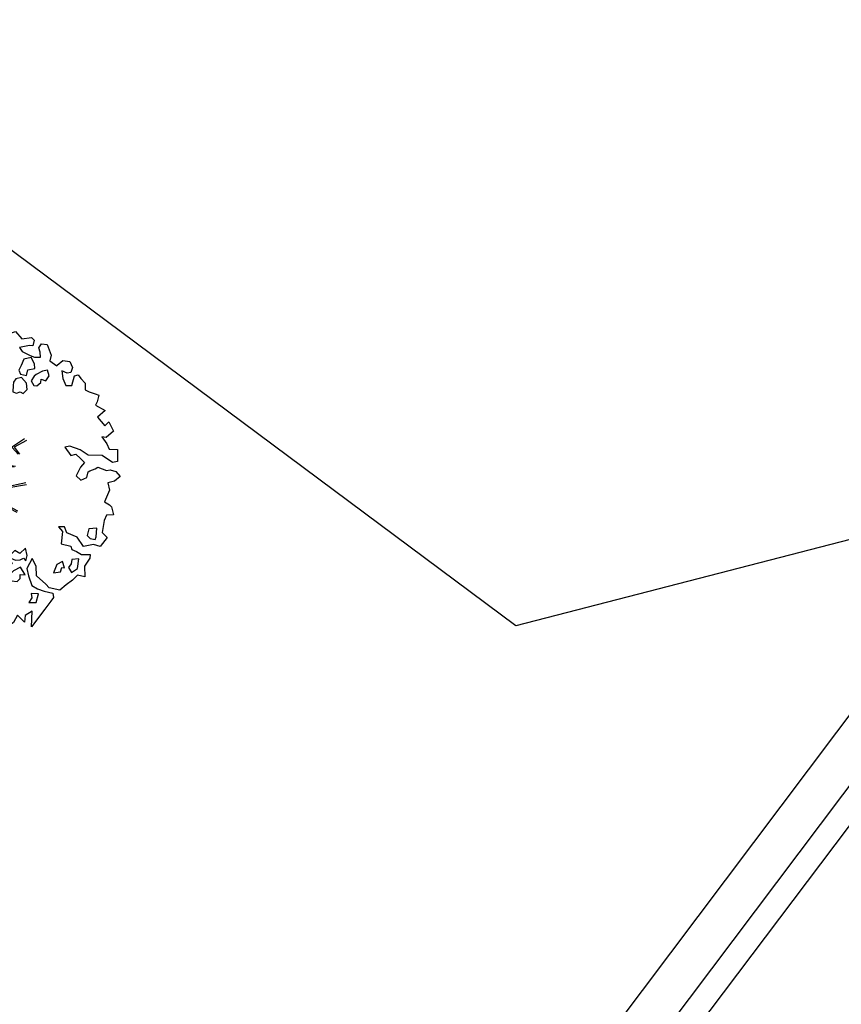
# Model space of a CAD drawing. Units: metres. Extents: x -500 to 500, y 700 to 1400.
# Drawn here: x -20 to -10, y 882 to 894 of the extents above; entities that cross this region are included whole.
import ezdxf

# ---------------------------------------------------------------- set-up
doc = ezdxf.new("R2010")
doc.units = ezdxf.units.M
doc.header["$LTSCALE"] = 0.02
for name, color, linetype in [('RIL_16_EXT_STRADA', 7, 'Continuous'), ('SDF_PARCHEGGI_DIP', 1, 'Continuous'), ('SDF_VERDE_ALBERI', 108, 'Continuous')]:
    doc.layers.add(name, color=color, linetype=linetype)

# ---------------------------------------------------------------- blocks, each defined once
blk = doc.blocks.new('Simboli_Albero5')
at = {"linetype": 'Continuous'}
for points in [[(-1.161887534135531, 1.27625389808594), (-1.120630989663368, 1.345769388001685), (-0.9908086323935095, 1.34023440354531), (-1.01276125135837, 1.28505709552303), (-1.044281929879617, 1.2347377331904), (-1.011051244212922, 1.157615808745277), (-0.9486489403489031, 1.138034251797819), (-0.8860988258511497, 1.142496759648537), (-0.8401061539539114, 1.197554255339242), (-0.8156846623332967, 1.269550611129205), (-0.8080582320435497, 1.344047849742708), (-0.8173806703275659, 1.396993903839643), (-0.8749370429095507, 1.426177515255176), (-0.9084333456089553, 1.455201322818255), (-0.9320819725680849, 1.52746730750647), (-0.8719169192386289, 1.539152805265928), (-0.7708747541923913, 1.54822362566847), (-0.7277863843105479, 1.514323882587973), (-0.7184499468753529, 1.461379834423752), (-0.6732641345511183, 1.372162975229003), (-0.5986350903872335, 1.388592602955839), (-0.5094262337347573, 1.433784411889519), (-0.4898386801778543, 1.496194718295328), (-0.5494844926602127, 1.580689449215868), (-0.5801044916465798, 1.698666483684775), (-0.4985160686742347, 1.669369056546941), (-0.4048327109521779, 1.652026756066789), (-0.3015592919805385, 1.629822519220454), (-0.1668910034286455, 1.633889589232126), (-0.01502222842145784, 1.707603954709612), (0.1029648145222382, 1.738203957935553), (0.1509351165309454, 1.713904284579371), (0.1530325589733366, 1.65858716846509), (0.2226678612205433, 1.641370676925732), (0.3670720157233518, 1.664633874520547), (0.5019899162243746, 1.716811054632672), (0.5159106797746063, 1.625342945752152), (0.5253729261507942, 1.596446953062525), (0.6383642212454106, 1.593414836173451), (0.7106222033912672, 1.617069459741828), (0.7870950661831557, 1.530099859556316), (0.9025972313870625, 1.543892808233068), (0.9360955400193234, 1.514855001518754), (0.9188870510220113, 1.445213702662244), (0.8780139299815346, 1.4478503817123), (0.7576738360376112, 1.424449381958254), (0.7886732677789041, 1.378602514762008), (0.8845858734935064, 1.329999156184158), (0.9397691781250614, 1.308054539761372), (1.01190135133038, 1.307661107855097), (1.007438843479576, 1.370211222352879), (0.9908834068119177, 1.420792211041743), (1.022412087875182, 1.471105576765154), (1.089684330647287, 1.46110808445809), (1.13948445213282, 1.333407177256845), (1.12226796059349, 1.263771875009525), (1.206093634100398, 1.203207393164746), (1.210949573857306, 1.212789451872425), (1.280984304619778, 1.267713136080431), (1.365069598550235, 1.25523876857568), (1.395945227283846, 1.185329846753632), (1.376363670336104, 1.122927542889812), (1.330644618013594, 1.115962167471821), (1.265873258065312, 1.142754721109611), (1.27980400890101, 1.051316616464192), (1.315405756585278, 0.9669696961775571), (1.346672811292137, 0.96920694671212), (1.387537929790597, 0.9665762642713105), (1.421831104777539, 1.081796807358586), (1.465187097624948, 1.09598118200887), (1.496194531908259, 1.050128318203434), (1.546380082757878, 0.9945655808168112), (1.548351716259731, 0.9152004092279356), (1.596308019117259, 0.8908987299390105), (1.668306380840022, 0.8664632391673592), (1.713893627612379, 0.8493725565687669), (1.691821196316141, 0.7701551956138246), (1.672381453393427, 0.7317889540061628), (1.78984724955717, 0.6662227277032287), (1.695636648446452, 0.5873907961125724), (1.786421700761821, 0.4810992594031518), (1.834771435525454, 0.5289297533196589), (1.887070433901954, 0.4180379066003184), (1.800100833716442, 0.3415650438085152), (1.749639657359239, 0.3490496600735753), (1.809289460517903, 0.2645769308461468), (1.837800023843101, 0.2019010074076277), (1.936345317931227, 0.1941487681770866), (1.935556448185707, 0.04989842091742958), (1.875379401638384, 0.03819691807404979), (1.750828417724733, 0.1254421437670032), (1.582522012448862, 0.1263628190622512), (1.489106277692372, 0.1917892372732126), (1.361918614728893, 0.2381613419257178), (1.301739562248258, 0.2264738382334883), (1.375715554082035, 0.1226811784148936), (1.433529541154257, 0.1416016804905667), (1.490936097169197, 0.08838800342812192), (1.538766591085732, 0.04003826866460258), (1.492787918339673, -0.01501722109341586), (1.439308624244404, -0.1205218939903148), (1.496729179410522, -0.1737335651200169), (1.56661609953926, -0.1428539457101579), (1.58383259107859, -0.07321864346283746), (1.603152521669927, -0.05889245478783778), (1.668185507974613, -0.03760889323677929), (1.70195143957244, -0.01856258222028373), (1.80271998504395, -0.05758388209051191), (1.8484330407573, -0.05062650921445311), (1.918082342155685, -0.06784099482106853), (1.970640960955734, -0.1306427272003816), (1.900606230192807, -0.1855664114083879), (1.818756180864511, -0.2043450994594025), (1.839907936865529, -0.2934341437806438), (1.817963320442686, -0.3486174484121989), (1.781432894921181, -0.4325709367925583), (1.841342318503393, -0.468953551679931), (1.865266570970107, -0.4931414152464981), (1.888779380513824, -0.5894354596488824), (1.802197215625256, -0.5937841517772426), (1.775396659445505, -0.6585495151164196), (1.750567736767607, -0.8026800500445006), (1.810353357341683, -0.8631247195576748), (1.725605002606699, -0.9708526438379863), (1.646373642500748, -0.9487822184743777), (1.526025546014353, -0.9721772216192335), (1.449684488772618, -0.8611515634171383), (1.327370755393986, -0.8051733924311009), (1.296497132593231, -0.7352784697602601), (1.224364959387913, -0.7348850378539851), (1.274552516170388, -0.7904617743917868), (1.259313654742073, -0.9394542456860506), (1.372177134963295, -0.9665204188985399), (1.386361509613835, -1.009876411745893), (1.44154481424539, -1.031821028168679), (1.501456243760003, -1.068217642207287), (1.604857477605037, -1.066387822730178), (1.604589854639926, -1.114471940460959), (1.53916343642868, -1.207887675217393), (1.540879440183744, -1.335320959453156), (1.454415081694151, -1.315615599497676), (1.393992413874003, -1.37540521074834), (1.31673667794621, -1.432677955280525), (1.241840010817214, -1.497191700738142), (1.112169476046802, -1.467640649786006), (1.073929043379849, -1.424152851388612), (0.9614589950651862, -1.324954504970719), (0.9548930481623756, -1.207095276900645), (0.9096932366869623, -1.11788042363861), (0.844133006993161, -1.235338217260477), (0.8652907596033401, -1.324419259039757), (0.9031317637545726, -1.440047233184515), (0.972631248586822, -1.481291784438042), (1.054219671558712, -1.510589211575905), (1.157493090530352, -1.53279344842224), (1.166817534747224, -1.585753501670354), (1.132917791666841, -1.628841871552254), (1.060264371681569, -1.724614669174798), (0.8980046724609565, -1.937733450629651), (0.9086412179467516, -1.750240926244999), (0.8218034233109393, -1.802657731020219), (0.8165420584296044, -1.884387968017222), (0.7328501964052521, -1.799781427307039), (0.6818817724192741, -1.888461034638112), (0.6288039127725824, -1.921839530938797), (0.588458035120766, -1.823028619817933), (0.544448989943703, -1.957435282013648), (0.4080727001787636, -1.834075064398803), (0.4712598619225901, -1.709378275784275), (0.3532748249117503, -1.739992278161367), (0.3624714542552283, -1.816986387732953), (0.4150300730548224, -1.879788120112295), (0.3494638467523146, -1.997253916276094), (0.3995175920522342, -2.0768727116793), (0.3346104146880862, -2.074108217755708), (0.2769382416404369, -2.068992657575222), (0.234369112605691, -1.938912685814728), (0.1375358315958692, -2.058615732513118), (-0.004351456188487646, -2.065045862000147), (-0.1244479347928973, -2.040344754195701), (-0.165045430326245, -1.989629954024082), (-0.1116919451715148, -1.908173336601834), (-0.08976132790030533, -1.85299203790305), (-0.08949370493473907, -1.804907920172241), (-0.09409602087725943, -1.766407867081853), (-0.01933316523081885, -1.725936180489612), (0.01219350989958912, -1.675608815615021), (0.0390000626885012, -1.610835449733884), (0.02717275090435578, -1.574706458660785), (-0.00632355179550359, -1.54568265109765), (-0.1022461659845249, -1.497059296759403), (-0.1960553326471199, -1.503765051753874), (-0.3115294995486693, -1.517553988565197), (-0.4103484132115227, -1.557893869607398), (-0.360019042404474, -1.589434543889041), (-0.3313826701382823, -1.628062411852966), (-0.2715990554966083, -1.688493082214961), (-0.2913004247757272, -1.774935439011472), (-0.2629216670006826, -1.861667420466574), (-0.2221983625267967, -1.888334165163599), (-0.2273199193164146, -1.946014340753209), (-0.2922190941385452, -1.943255843438862), (-0.3619802053262902, -1.950087407374099), (-0.4847013697626608, -1.966243415526264), (-0.5758798539845884, -1.932084052022219), (-0.7007044574725114, -1.892930946602036), (-0.6833601510597873, -1.7992615880313), (-0.7191037127686286, -1.738950730000823), (-0.7210753462704815, -1.659585558411948), (-0.7328946555126095, -1.623462563948067), (-0.7323674121234944, -1.52728833187723), (-0.8307728981199034, -1.495486031239352), (-0.9033065057733438, -1.567218775929291), (-0.8581066942979305, -1.656433629191326), (-0.8006861391318125, -1.709645300321029), (-0.7748142607892987, -1.813180345648846), (-0.7654698208120863, -1.866130390422256), (-0.8638813034172017, -1.834336092326367), (-0.9860752244644573, -1.754317868407668), (-1.09643383118555, -1.710434632171314), (-1.103273397662633, -1.640667524373981), (-1.052418789399326, -1.576019967433638), (-1.097750406424893, -1.510861172188186), (-1.138489715982359, -1.484182434272725), (-1.220337759378253, -1.50297512147489), (-1.314406546464397, -1.557770990809388), (-1.313753494134744, -1.437548703263985), (-1.171600589317677, -1.383020456894968), (-1.092109608788178, -1.357000767918521), (-0.9955339422690486, -1.285401834711365), (-1.057944248675085, -1.26581428115469), (-1.166471029986042, -1.325346277914548), (-1.233749269367308, -1.315356788149472), (-1.330043313769693, -1.338869597693133), (-1.400203853473158, -1.417841337375734), (-1.448293967813242, -1.417581716952213), (-1.445537476431582, -1.352668542979103), (-1.498082096080452, -1.289864804667047), (-1.437651425718286, -1.230081190025601), (-1.432795485961378, -1.220499131317979), (-1.283409582761124, -1.163605819540862), (-1.165544358081661, -1.157031870096375), (-1.025620701257139, -1.071242565629689), (-1.035076951024166, -1.042338570398101), (-1.160288989809033, -1.075309635641389), (-1.251743099538544, -1.089228393258935), (-1.35291107352532, -1.1223472691361), (-1.461300052677416, -1.157815205337442), (-1.526339035591263, -1.179106769430462), (-1.619882585221603, -1.137714407542944), (-1.564178033810094, -1.063492794436911), (-1.640638903383206, -0.9765071891674779), (-1.683735275807067, -0.9426014494777917), (-1.663900095045392, -0.8321170338158765), (-1.742991647059625, -0.785996547044931), (-1.740233149745109, -0.7210973722230278), (-1.696617536474605, -0.6588228832327161), (-1.607664309568463, -0.6616991869458957), (-1.523850629280332, -0.7222796738745387), (-1.521607382136608, -0.753538726039551), (-1.430169277491132, -0.7396079752035121), (-1.463399963157826, -0.6624860507584174), (-1.501512580951385, -0.5949641960376084), (-1.515571146660932, -0.5275601477156329), (-1.52502940236036, -0.4986421533328951), (-1.590068385274208, -0.5199337174258858), (-1.645643115879466, -0.5701352733597105), (-1.681766110343233, -0.5819545826018953), (-1.826024460144708, -0.5811597162473845), (-1.830626776087229, -0.5426596631569964), (-1.813550092640071, -0.4970744223170414), (-1.729203172353209, -0.4614726746329723), (-1.719345488138515, -0.4182504932683457), (-1.764539303004767, -0.3290276374643497), (-1.822093669653441, -0.2998580252000522), (-1.816704489898257, -0.1940937318796045), (-1.70595245127106, -0.1658447949105835), (-1.568913100701593, -0.1690027207404228), (-1.563390109463853, -0.03919636855459885), (-1.625800415869435, -0.01960881499795164), (-1.695441714726257, -0.002400326000554287), (-1.79161594679681, -0.001873082611552945), (-1.824854635005522, 0.07525483844278824), (-1.814341892527864, 0.2386853082016387), (-1.708319984717036, 0.2814002419376607), (-1.611484697774358, 0.4010892894848439), (-1.695438186154661, 0.4376197150061785), (-1.69726800563194, 0.5410209488512407), (-1.67033963457834, 0.6298203685138333), (-1.564309724225495, 0.6725293056406372), (-1.551835356720403, 0.7566145995710087), (-1.59702917158711, 0.8458374553750048), (-1.534099624333976, 0.9224301304983555), (-1.416508019229695, 0.8809119596700725), (-1.346998525923027, 0.8396474126560918), (-1.39325282417667, 0.7365138017765105), (-1.405735194223325, 0.652434504455357), (-1.435158430302181, 0.546798026008446), (-1.447646796957997, 0.4627107261453602), (-1.351865996793549, 0.3900513095509552), (-1.253200890373591, 0.4063391232530762), (-1.144538291647223, 0.4898991797271606), (-1.105772621524011, 0.5425996125517827), (-1.033378821962287, 0.5902822958343563), (-0.9896373997507908, 0.6766048402992908), (-1.00119708856937, 0.7608179491031706), (-1.077923575175191, 0.7997054374906156), (-1.135871373730424, 0.7567428765495379), (-1.174105809788216, 0.8002386774888635), (-1.183422251463071, 0.8531927341277878), (-1.16621975907492, 0.9228260304423657), (-1.219037998298518, 0.9375376484816798), (-1.293661045852787, 0.9211160232968041), (-1.334518161809228, 0.923740709128424), (-1.370521343941618, 0.9359614528188445), (-1.437400154807165, 1.018091118331341), (-1.480754141721718, 1.00389274452985), (-1.463411841241395, 1.097576102251764), (-1.405470039295778, 1.14053066065091), (-1.321256930491927, 1.152090349469603), (-1.256343756518618, 1.149333858087999), (-1.208125827305139, 1.173108293987895), (-1.171737215808662, 1.233025720112096)], [(-0.2109060452153244, 1.49947492449445), (-0.215248740734296, 1.586065091924866), (-0.3282320332868949, 1.589091212204721), (-0.3980071436262733, 1.582257642336742), (-0.4318988841646387, 1.539163275845624), (-0.3622555793754145, 1.521940787697019), (-0.362529198950142, 1.473848667424278), (-0.3218079004091123, 1.44719592187846), (-0.2687200322875469, 1.480554422418777)], [(-0.3894495674617247, 1.385043251152467), (-0.4347891870293097, 1.450208043007137), (-0.5071809806581768, 1.402511360573385), (-0.5916677090367557, 1.342859551481922), (-0.5364924069472181, 1.320920931668354), (-0.5002296043912793, 1.356790302317961), (-0.4547641758827012, 1.315673565937885), (-0.4091629299591659, 1.298584889272036)], [(-0.1998735997854055, 1.319087583619762), (-0.2498015361443322, 1.422754434497591), (-0.3171975819245745, 1.408689872178854), (-0.3416410752379306, 1.336697507065423), (-0.3419066922710954, 1.288599390183435), (-0.3035344540539882, 1.269167649802654), (-0.2865835795473686, 1.290704835168015)], [(0.8583815965043868, 1.155967334741945), (0.9439197666088148, 1.171051594468963), (0.9381381940670508, 1.23008514060038), (0.8976745100167136, 1.304841999637375), (0.8085854656956144, 1.283690243636329), (0.7769169765401784, 1.209326816505609), (0.7477553668177279, 1.151766453247546), (0.7715438018690293, 1.103550529966753), (0.8411711015742185, 1.086340035036613)], [(-1.084096090171442, 0.9896968387661218), (-1.158199896879069, 1.069455442261273), (-1.21127775652576, 1.036076945960559), (-1.122723958135339, 0.9610604665000437)], [(1.072869735661243, 1.02360091949339), (1.116485348931747, 1.085875408483702), (1.095201787381029, 1.15090839478836), (1.035030737442412, 1.13921489448694), (0.9602658758635698, 1.098757207045878), (0.9337269460397692, 1.08206795889555), (0.8973383345432921, 1.022150532771377), (0.9307108342350148, 0.9690646705824122), (0.9643409484169752, 0.9640829218846818), (1.015055748588566, 1.004680417417688), (1.017694433571251, 1.045539539306958)], [(-0.9352514295114815, 0.9504139125396591), (-1.026551731997642, 0.9605472222622211), (-1.06084889766089, 0.8453046774817494), (-0.9767475986463978, 0.8328183167585621), (-0.9043558050175307, 0.8805149991923145)], [(0.8510920388316663, 0.9190109252825494), (0.8418874069461708, 0.9960110314633539), (0.7797387268965394, 1.063674700208878), (0.7123426811167519, 1.049610137890113), (0.6856759364195568, 1.008886833416341), (0.6830452539788894, 0.9680217149178247), (0.6754248202983035, 0.8935324788463106), (0.7210180636802761, 0.8764497987896789), (0.7643740565276858, 0.8906341734399916), (0.8027343015260158, 0.8711864279752888)], [(-1.507430411599671, 0.5231413965073557), (-1.439499119888296, 0.6333741942876827), (-1.518864291477257, 0.6314025607858866), (-1.548021910523403, 0.5738641992209637), (-1.562733528562603, 0.5210459599975366)], [(-1.498613215011119, 0.3740171196631081), (-1.512685779871845, 0.4414191620523411), (-1.565506025028299, 0.4561447792428623), (-1.566151074815934, 0.3359164950882132), (-1.498880837976685, 0.3259330019323556)], [(-1.541052061134906, 0.08811910928233146), (-1.497302636380937, 0.1744356571380195), (-1.547364384222874, 0.2540604491504723), (-1.592957627604846, 0.2711431292070756), (-1.588622934627892, 0.1845589583858782), (-1.60109730213253, 0.1004736644555067)], [(-1.388388419773037, 0.3060918245613777), (-1.419923097445007, 0.2557704562960339), (-1.381816476261065, 0.1882405990332359), (-1.333860173403991, 0.1639389197443393), (-1.292607619608134, 0.2334324079669443), (-1.352259428699654, 0.3179191363455516)], [(-1.64696416508923, 0.06946422423936838), (-1.641435177241874, 0.199278578967153), (-1.735252346446487, 0.1925788205819003), (-1.711603719487357, 0.120312835893742), (-1.704772155552291, 0.05055172470565594), (-1.656799847611182, 0.02623805219826636)], [(1.68053300600468, -0.8576037342525069), (1.685914183217847, -0.7518334443228696), (1.59211901570643, -0.7585371933845977), (1.570046584410193, -0.8377545543395968), (1.605901955908394, -0.8740193628281361), (1.665947196906473, -0.8863739180013113)], [(0.8302082527661696, -1.143892110073125), (0.8497818071718939, -1.081483809600059), (0.8286260604941162, -0.9924167669719282), (0.7609603858159062, -1.054551447870296), (0.7010569588428552, -1.018160830440934), (0.6236614148233457, -1.099483636380455), (0.7076208998128095, -1.136006059359829), (0.7629460184689378, -1.133914613526429), (0.8039289433663726, -1.112491243883426)], [(-0.9855504491133615, -1.218131597872116), (-0.9418090269014101, -1.131809053407153), (-0.996986334923804, -1.109856434442406), (-1.057289190412575, -1.145605992760437), (-1.050323814994499, -1.191325045083147)], [(0.6060514913774568, -1.241251111833208), (0.6713580972568707, -1.171875430009408), (0.5873986122674069, -1.135353007030062), (0.5152664390620885, -1.134959575123787), (0.5148810096975467, -1.20709774493838), (0.5386614422068305, -1.255307671609984)], [(1.298597043073642, -1.230607624339314), (1.272585356638956, -1.151122640418833), (1.205047496834595, -1.189223264993757), (1.166034199506157, -1.289997807074485), (1.250247308310009, -1.278438118255792), (1.264966928891226, -1.225625875641583)], [(1.4524454541247, -1.23626442705995), (1.469927562697194, -1.11853100793067), (1.385708457283727, -1.130098699291295), (1.378207835934973, -1.180547882430176), (1.34432409793817, -1.223648245530512), (1.380067659647011, -1.283959103560989)], [(0.7643744034980955, -1.309442023967705), (0.822068578238941, -1.314561574824666), (0.7672727089043292, -1.220492787738408), (0.685282851483862, -1.263321537196759), (0.629708120878604, -1.313523093130584), (0.6605877402885199, -1.383410013259436), (0.7278439779765904, -1.393395512348093), (0.7641287822257254, -1.357530132374961)], [(0.9843187522787957, -1.541470836918506), (0.8953855211334485, -1.538584524730652), (0.9046999568754472, -1.591524582218369), (0.8659542825130302, -1.644215006568317), (0.9548955162003949, -1.647107315365417)]]:
    blk.add_lwpolyline(points, close=True, dxfattribs=at)
for points in [[(-0.4189699033840952, 0.5754545008584557), (-0.2697183571290225, 0.434973737974758), (-0.1635480802283382, 0.5523287412887896), (-0.08592408658978457, 0.5570796371648328), (0.06434654590975697, 0.6028133228699062)], [(0.0776809067283466, 0.5830869719259795), (-0.06427233699969293, 0.5435168115124043), (-0.1347174925690524, 0.5273509568550594), (-0.1554671588323799, 0.5171201626552602), (-0.209678844172231, 0.4408551820116315), (-0.2305357432774144, 0.4099363405111092), (-0.1384445963280996, 0.2231913500734208), (-0.04008070650206719, 0.04885301900895911), (0, 0), (0.01962511471174366, -0.007345683940286563), (0.07141485446800289, 0.002718264388221314), (0.1588620999841623, 0.1036253317903402), (0.2472790443985105, 0.1910848089233355), (0.2324123513071754, 0.4994805364173089), (0.1514500912085168, 0.6416602390462742)], [(0.1732846917539064, 0.6591254936684834), (0.2593791592830712, 0.5117379654956551), (0.4087993189436929, 0.5916232938544965)], [(-0.5345881172174813, 0.4343514915709363), (-0.5032001144318201, 0.3069267817178911), (-0.4891821266455736, 0.2220087146271794), (-0.3784974212449015, 0.2203676203778002), (-0.2905214014140256, 0.2250589032239532), (-0.2346027737867189, 0.2330286011020348), (-0.1932326757946612, 0.2328061328773288), (-0.2832871793902996, 0.4133139858424784), (-0.4294291624178186, 0.5548260665876228)], [(0.421070747172962, 0.564658491811656), (0.2675136970997301, 0.4868734105124872), (0.2710268119735701, 0.3709768888913629), (0.2857264207946173, 0.2208811048049597), (0.4020658729323259, 0.3071484148144918), (0.47210948278871, 0.4402281098032574)], [(-0.6376388224152834, 0.3180078103579262), (-0.5718310948727776, 0.2431536915957224), (-0.5160933122679126, 0.2200813100479877), (-0.5197672764038543, 0.3049457607180557), (-0.5604759875200216, 0.4293205203730395)], [(0.4843869076275951, 0.4132713103024059), (0.4195967371938423, 0.2956738430032715), (0.6737807793474531, 0.2342755554508358), (0.8181083488475451, 0.3297107270711592)], [(-0.2929815320053422, -0.02004416133763698), (-0.2636421657916799, -0.1412477388020648), (-0.1880448070319289, -0.1302797012138797), (-0.1197079010639754, -0.1182447403601827), (-0.09166616728089139, -0.09873285509902985), (-0.07707202376741407, -0.08019066873666247), (-0.06769769901575273, -0.06679669488823947), (-0.07151609070024278, -0.02339830914706909), (-0.1543301372648784, 0.1560326120779223), (-0.2234758928693736, 0.1884773124444905), (-0.3766236330866377, 0.1831124111052986), (-0.504898815778688, 0.1858760509735475), (-0.5843766018151655, 0.2183903728446808), (-0.6531886656771348, 0.3129152201973966)], [(0.7425848406674049, 0.1397567047073665), (0.6726362320355292, 0.2166890688361036), (0.4958557212280539, 0.2414541551211187), (0.4141704552907868, 0.2491435392786343), (0.3851093968646637, 0.2327572223293259), (0.3383526342390724, 0.1967914045470138), (0.3144517815453582, 0.1752012739192992), (0.3912731605551016, 0.03509981665686723), (0.5257098626057086, 0.02403278716801083), (0.7066272638257942, -0.002832546176676942)], [(0.839700485407775, 0.3057958752264085), (0.693391894908018, 0.2269278655778635), (0.7560264343273957, 0.1407184010642197)], [(0.6941273707625442, -0.0172458446680821), (0.5328310935774425, 0.002251803043151313), (0.3745987657416663, 0.01243074835628022), (0.3243408814605573, 0.0923774572790137), (0.2999828286197044, 0.1390080367739301), (0.1956763846724243, 0.02273092566193213), (0.1810286247382464, -0.006155284350825241), (0.1580714785736745, -0.04121101626424206), (0.1536088989601012, -0.1011969127999635), (0.1649166248998881, -0.1147061220316914), (0.2546371983548852, -0.1679541050823161), (0.3453154774897484, -0.2346656834859573), (0.4196530535541569, -0.2619661832040094), (0.4806582747332868, -0.2695543311293704), (0.6276961060793838, -0.2455280173680308), (0.774807549606976, -0.2111476714816263), (0.8338237472439687, -0.2021626608260476)], [(-0.6746935261771796, -0.0106999221783326), (-0.5268668409544262, -0.03116327811193287), (-0.5143133314704755, -0.006405955970109289), (-0.5282777028360215, 0.08885613477099241)], [(-0.5096222870229212, 0.09495804109982942), (-0.4957651484987764, -0.02099209694202386), (-0.5041361536914337, -0.03749964588385524), (-0.4365142510200712, -0.1599610001109113), (-0.2864184669338101, -0.1452613912896936), (-0.3095447033006167, -0.02200318064433304)], [(-0.6654261958683492, -0.2073340125313052), (-0.5578390604769083, -0.2099904195582099), (-0.4542199636944133, -0.1795205051835183), (-0.5321182744442012, -0.04665950495271431), (-0.6820392101176367, -0.03032503689007626)], [(-0.5382733203964563, -0.4170281465914627), (-0.2680511289845526, -0.1908896116873962), (-0.2752239704441308, -0.1794666503641338), (-0.5548407207670607, -0.2296691506906541), (-0.681021653008429, -0.222776622951443)], [(-0.5850238480143162, -0.6423259787324866), (-0.4108999826325999, -0.5853381835081564), (-0.272453618770669, -0.6192035158321119), (-0.1683179792903502, -0.4956253741966918), (-0.1378403007724955, -0.4099104506876472), (-0.08973852430335683, -0.3149840576218139), (-0.05220123377603159, -0.2613881452787439), (-0.04688818132353845, -0.2355538913968189), (-0.06548197817392065, -0.231317770684484), (-0.06927717430244229, -0.1671433732479102), (-0.08267915069291121, -0.157763051887116), (-0.2162077728075928, -0.1704816397084983), (-0.5248773406151486, -0.4264164704941891)], [(0.1354071161458705, -0.5925346704599974), (0.2580293196347156, -0.493880696837607), (0.288667847414672, -0.3771337023774777), (0.2900268604093981, -0.3181711211612424), (0.2830148682119216, -0.2757160888868384), (0.2511779383003159, -0.2310535767114459), (0.198492111825999, -0.2173159026457938), (0.1882077012055561, -0.206910260032771), (0.1696139043556286, -0.2026741393204645), (0.1403575851263668, -0.239682540869012), (0.09371204601848149, -0.2549383096574616), (0.04611281309553306, -0.2567584813952521), (0.0150191231819008, -0.2669356591743508), (-0.009805814531773649, -0.2647281792733338), (-0.02755114447563756, -0.2946297020636166), (-0.08385507433376915, -0.3750375697293862), (-0.1007043175600302, -0.4287407149138289), (-0.1122405083337981, -0.4566096062163183), (0.01157433907610539, -0.708713158672083)], [(0.8419662876021903, -0.2270332124184051), (0.7705058192555043, -0.2401014970662345), (0.6307004423988474, -0.2651987459585428), (0.4690684675383636, -0.3077672460822214), (0.5387170050885288, -0.4364457420214194), (0.7316017515904605, -0.5419940109169943)], [(0.5791894872277226, -0.7915326225020749), (0.4757986168801835, -0.5912844194418767), (0.5128271288531323, -0.4414627140681091), (0.4203902969425144, -0.3168138757004613), (0.3563351255661473, -0.2999050194442248), (0.3263719838132602, -0.2924977165413338), (0.2851013545191563, -0.4609212213073306), (0.2786041374847628, -0.514683979521692), (0.4017333519946078, -0.7015818166794361)], [(0.7273716274871731, -0.5605798052253306), (0.5447712916056844, -0.4654371789428069), (0.496427051151386, -0.6017436784755432), (0.6009028557805323, -0.7947574211133315)], [(0.005365199906009366, -0.7107457901598764), (-0.1021705633961574, -0.5083913434307874), (-0.1207703568557008, -0.5041632252604131), (-0.1582480343527095, -0.5474071114111894), (-0.1958469438422981, -0.6113410507953745), (-0.2250112232445645, -0.6484434133477919), (-0.2211247993586767, -0.6919177702651496), (-0.1895083317390345, -0.7779643795840059), (-0.07339110942712068, -0.9224071844674029)], [(0.3748817794021306, -0.6931571950662487), (0.2579080876421358, -0.5145707500710728), (0.1415090224745654, -0.6111900862729271)], [(-0.3302771724866034, -0.978946052565874), (-0.2615389592042447, -0.8944849151429821), (-0.2394382824882086, -0.8252855431177295), (-0.2154102011927534, -0.7829973567146453), (-0.2427109393097453, -0.6679949158784666), (-0.2716031459317492, -0.6533551584858515), (-0.4152017129840715, -0.6142920090927646), (-0.589265965335926, -0.6609277781247442)], [(-0.07650267858798543, -0.9234245031776709), (-0.1916621952195783, -0.7924452936472903), (-0.2238804366847944, -0.8201989495664179), (-0.2481369828142306, -0.9038652365037763), (-0.3241136471951904, -0.9872634413376886)]]:
    blk.add_lwpolyline(points, dxfattribs=at)

msp = doc.modelspace()

# ---------------------------------------------------------------- linework, layer by layer
at = {"layer": 'RIL_16_EXT_STRADA'}
for p, q in [((2.050097903418422, 900.9946358019535), (-19.64989205376201, 872.1330764229739)), ((2.457732741953354, 900.6881495242629), (-19.14258732158867, 871.9591537344472))]:
    msp.add_line(p, q, dxfattribs=at)
msp.add_lwpolyline([(-7.689242521605305, 888.041055982627), (-13.67369361169227, 886.4933945649881), (-29.02927796743954, 897.9307584500496)], dxfattribs=at)
at = {"layer": 'SDF_PARCHEGGI_DIP'}
msp.add_lwpolyline([(-12.50884982648034, 880.306739477663), (-9.498556390224334, 884.2989986660966), (-7.50242679600694, 882.7938519479685), (-10.51272023226351, 878.8015927595347)], close=True, dxfattribs=at)

# ---------------------------------------------------------------- block references
at = {"layer": 'SDF_VERDE_ALBERI', "rotation": 0.04647759005927614}
msp.add_blockref('Simboli_Albero5', (-20.40894250134175, 888.4210070060215), dxfattribs=at)

doc.saveas('drawing.dxf')
